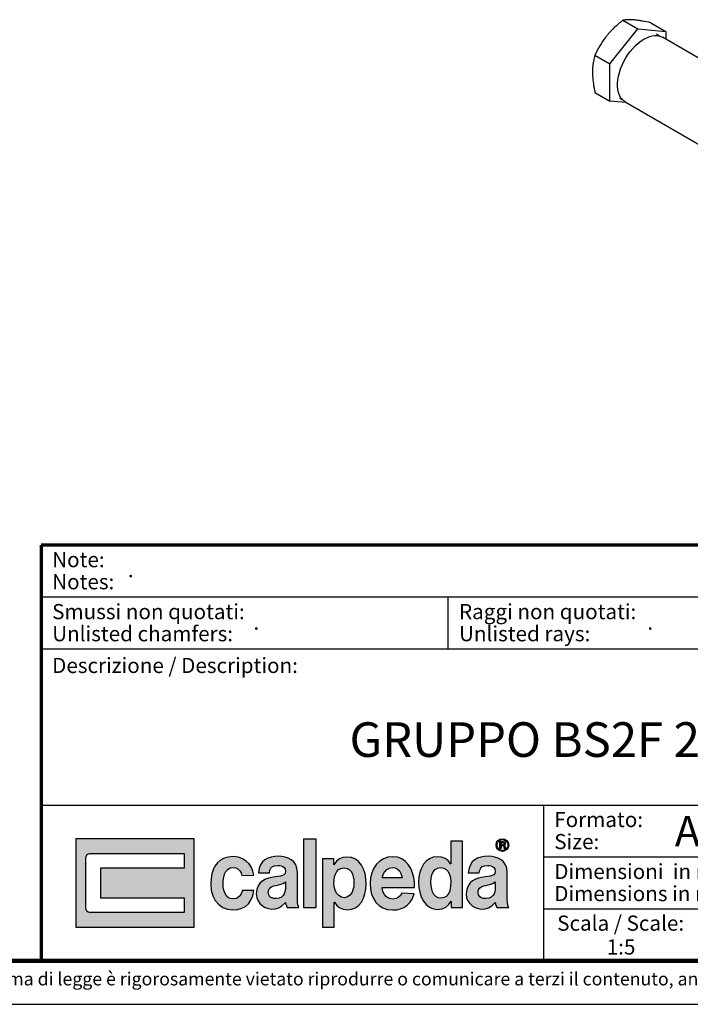
# Model space of a CAD drawing. Units: millimetres. Extents: x 0 to 597, y 0 to 420.
# Drawn here: x 386 to 464, y 0 to 114 of the extents above; entities that cross this region are included whole.
import ezdxf

# ---------------------------------------------------------------- set-up
doc = ezdxf.new("R2010")
doc.units = ezdxf.units.MM
doc.layers.add('FORMAT', color=7, linetype='Continuous')
doc.styles.add('SLDTEXTSTYLE0', font='TXT', dxfattribs={"width": 0.605})
doc.styles.add('SLDTEXTSTYLE7', font='TXT', dxfattribs={"width": 0.670574})

# ---------------------------------------------------------------- blocks, each defined once
blk = doc.blocks.new('Logo Calpeda')
at = {"layer": 'FORMAT'}
h = blk.add_hatch(color=256, dxfattribs=at)
h.paths.add_polyline_path([(4, 14.11), (4, 3.89), (17.64, 3.89), (17.64, 14.11)], flags=0)
h.paths.add_polyline_path([(6.84, 10.7), (6.84, 7.3), (16.5, 7.3), (16.5, 5.59), (5.56, 5.59), (5.4, 5.64), (5.26, 5.76), (5.17, 5.94), (5.14, 6.16), (5.14, 11.84), (5.17, 12.06), (5.26, 12.24), (5.4, 12.36), (5.56, 12.41), (16.5, 12.41), (16.5, 10.7)], flags=0)
for points in [[(31.74, 14.11), (30.3, 14.11), (30.3, 6.16), (31.74, 6.16)], [(24.21, 7.01), (24.42, 7.51), (24.56, 8.17), (23.23, 8.17), (23.1, 7.75), (22.86, 7.43), (22.54, 7.23), (22.15, 7.17), (21.82, 7.23), (21.55, 7.37), (21.34, 7.59), (21.19, 7.87), (21.08, 8.18), (21.02, 8.52), (20.99, 8.92), (21.01, 9.29), (21.07, 9.66), (21.17, 10.01), (21.32, 10.32), (21.53, 10.57), (21.8, 10.74), (22.16, 10.8), (22.47, 10.75), (22.73, 10.62), (22.94, 10.42), (23.08, 10.18), (23.18, 9.86), (24.53, 9.92), (24.45, 10.37), (24.27, 10.8), (24, 11.2), (23.65, 11.54), (23.23, 11.81), (22.76, 11.98), (22.17, 12.05), (21.6, 12), (21.11, 11.86), (20.69, 11.63), (20.34, 11.33), (20.06, 10.96), (19.84, 10.53), (19.69, 10.05), (19.6, 9.52), (19.57, 8.87), (19.63, 8.16), (19.81, 7.52), (20.1, 6.98), (20.49, 6.53), (20.97, 6.19), (21.52, 5.98), (22.14, 5.91), (22.68, 5.95), (23.15, 6.08), (23.57, 6.3), (23.93, 6.61)]]:
    blk.add_hatch(color=256, dxfattribs=at).paths.add_polyline_path(points, flags=0)
h = blk.add_hatch(color=256, dxfattribs=at)
h.paths.add_polyline_path([(47.29, 11.23), (47.28, 11.23), (47, 11.6), (46.64, 11.85), (46.23, 11.99), (45.79, 12.04), (45.28, 11.98), (44.83, 11.8), (44.45, 11.53), (44.14, 11.16), (43.9, 10.73), (43.72, 10.24), (43.61, 9.7), (43.57, 9.1), (43.61, 8.5), (43.71, 7.93), (43.89, 7.4), (44.13, 6.92), (44.44, 6.52), (44.83, 6.22), (45.29, 6.02), (45.82, 5.95), (46.28, 6.01), (46.69, 6.18), (47.04, 6.47), (47.34, 6.9), (47.36, 6.9), (47.36, 6.16), (48.67, 6.16), (48.67, 13.83), (47.29, 13.83)], flags=0)
h.paths.add_polyline_path([(47.15, 10), (47.25, 9.62), (47.29, 9.12), (47.28, 8.72), (47.23, 8.34), (47.14, 8), (47, 7.7), (46.8, 7.47), (46.53, 7.32), (46.16, 7.25), (45.83, 7.31), (45.57, 7.46), (45.35, 7.68), (45.2, 7.98), (45.09, 8.31), (45.02, 8.68), (45, 9.11), (45.03, 9.56), (45.12, 9.96), (45.27, 10.3), (45.49, 10.56), (45.78, 10.73), (46.16, 10.79), (46.49, 10.73), (46.77, 10.57), (46.99, 10.32)], flags=0)
h = blk.add_hatch(color=256, dxfattribs=at)
edge = h.paths.add_edge_path(flags=0)
edge.add_arc((53.26, 13.38), 0.735, 0, 360)
edge = h.paths.add_edge_path(flags=0)
edge.add_arc((53.26, 13.38), 0.633, 0, 360)
h = blk.add_hatch(color=256, dxfattribs=at)
edge = h.paths.add_edge_path(flags=0)
edge.add_spline(control_points=[(53.22, 13.29), (53.29, 13.29), (53.39, 13.3), (53.47, 13.15), (53.45, 13.04), (53.46, 12.99), (53.46, 12.98)], knot_values=[0, 0, 0, 0, 0.343257, 0.665648, 0.908396, 1, 1, 1, 1], weights=[1, 1, 1, 1, 1, 1, 1], degree=3, periodic=0)
edge.add_line((53.46, 12.98), (53.6, 12.98))
edge.add_spline(control_points=[(53.6, 12.98), (53.58, 13.03), (53.61, 13.19), (53.52, 13.34), (53.4, 13.35)], knot_values=[0, 0, 0, 0, 0.356274, 1, 1, 1, 1], weights=[1, 1, 1, 1, 1], degree=3, periodic=0)
edge.add_spline(control_points=[(53.4, 13.35), (53.47, 13.35), (53.58, 13.41), (53.6, 13.56), (53.58, 13.68), (53.48, 13.76), (53.37, 13.78), (53.29, 13.78), (53.25, 13.78)], knot_values=[0, 0, 0, 0, 0.26111, 0.379659, 0.541524, 0.691593, 0.806087, 0.967459, 0.967459, 0.967459, 0.967459], weights=[1, 1, 1, 1, 1, 1, 1, 1, 1], degree=3, periodic=0)
edge.add_line((53.25, 13.78), (52.97, 13.78))
edge.add_line((52.97, 13.78), (52.97, 12.98))
edge.add_line((52.97, 12.98), (53.11, 12.98))
edge.add_line((53.11, 12.98), (53.11, 13.29))
edge.add_line((53.11, 13.29), (53.22, 13.29))
edge = h.paths.add_edge_path(flags=0)
edge.add_line((53.11, 13.68), (53.23, 13.68))
edge.add_spline(control_points=[(53.23, 13.68), (53.3, 13.68), (53.4, 13.69), (53.48, 13.53), (53.4, 13.39), (53.29, 13.39), (53.24, 13.39)], knot_values=[0, 0, 0, 0, 0.295699, 0.511642, 0.734811, 1, 1, 1, 1], weights=[1, 1, 1, 1, 1, 1, 1], degree=3, periodic=0)
edge.add_line((53.24, 13.39), (53.11, 13.39))
edge.add_line((53.11, 13.39), (53.11, 13.68))
h = blk.add_hatch(dxfattribs=at)
h.set_pattern_fill('STEEL', color=256, style=0)
h.set_pattern_definition([(45, (0, 0), (-2.24506, 2.24506), []), (45, (0, 1.5875), (-2.24506, 2.24506), [])])
edge = h.paths.add_edge_path(flags=0)
edge.add_spline(control_points=[(53.46, 12.98), (53.46, 12.99), (53.45, 13.04), (53.47, 13.15), (53.39, 13.3), (53.29, 13.29), (53.22, 13.29)], knot_values=[0, 0, 0, 0, 0.091604, 0.334352, 0.656743, 1, 1, 1, 1], weights=[1, 1, 1, 1, 1, 1, 1], degree=3, periodic=0)
edge.add_line((53.22, 13.29), (53.11, 13.29))
edge.add_line((53.11, 13.29), (53.11, 12.98))
edge.add_line((53.11, 12.98), (52.97, 12.98))
edge.add_line((52.97, 12.98), (52.97, 13.78))
edge.add_line((52.97, 13.78), (53.25, 13.78))
edge.add_spline(control_points=[(53.25, 13.78), (53.29, 13.78), (53.37, 13.78), (53.48, 13.76), (53.58, 13.68), (53.6, 13.56), (53.58, 13.41), (53.47, 13.35), (53.4, 13.35)], knot_values=[0, 0, 0, 0, 0.161372, 0.275866, 0.425935, 0.5878, 0.706349, 0.967459, 0.967459, 0.967459, 0.967459], weights=[1, 1, 1, 1, 1, 1, 1, 1, 1], degree=3, periodic=0)
edge.add_spline(control_points=[(53.4, 13.35), (53.52, 13.34), (53.61, 13.19), (53.58, 13.03), (53.6, 12.98)], knot_values=[0, 0, 0, 0, 0.643726, 1, 1, 1, 1], weights=[1, 1, 1, 1, 1], degree=3, periodic=0)
edge.add_line((53.6, 12.98), (53.46, 12.98))
edge = h.paths.add_edge_path(flags=0)
edge.add_spline(control_points=[(53.24, 13.39), (53.29, 13.39), (53.4, 13.39), (53.48, 13.53), (53.4, 13.69), (53.3, 13.68), (53.23, 13.68)], knot_values=[0, 0, 0, 0, 0.265189, 0.488358, 0.704301, 1, 1, 1, 1], weights=[1, 1, 1, 1, 1, 1, 1], degree=3, periodic=0)
edge.add_line((53.23, 13.68), (53.11, 13.68))
edge.add_line((53.11, 13.68), (53.11, 13.39))
edge.add_line((53.11, 13.39), (53.24, 13.39))
h = blk.add_hatch(color=256, dxfattribs=at)
h.paths.add_polyline_path([(28.24, 6.55), (28.32, 6.35), (28.38, 6.16), (29.76, 6.16), (29.69, 6.31), (29.64, 6.5), (29.6, 6.74), (29.58, 7.05), (29.59, 7.44), (29.59, 10.23), (29.53, 10.71), (29.38, 11.1), (29.15, 11.43), (28.86, 11.68), (28.52, 11.87), (28.16, 12), (27.8, 12.07), (27.41, 12.09), (26.96, 12.07), (26.54, 11.99), (26.16, 11.87), (25.83, 11.69), (25.54, 11.44), (25.32, 11.12), (25.17, 10.72), (25.08, 10.16), (26.35, 10.16), (26.4, 10.48), (26.52, 10.72), (26.7, 10.89), (26.94, 10.99), (27.32, 11.02), (27.51, 11.01), (27.7, 10.97), (27.89, 10.9), (28.04, 10.79), (28.16, 10.63), (28.2, 10.35), (28.15, 10.12), (28.03, 9.96), (27.85, 9.86), (27.61, 9.79), (27.33, 9.75), (27.02, 9.71), (26.62, 9.65), (26.26, 9.58), (25.9, 9.45), (25.57, 9.26), (25.28, 9.01), (25.05, 8.68), (24.9, 8.27), (24.83, 7.74), (24.88, 7.31), (25.03, 6.94), (25.26, 6.62), (25.54, 6.37), (25.87, 6.19), (26.22, 6.06), (26.62, 6), (27.03, 6.03), (27.43, 6.14), (27.79, 6.35), (28.2, 6.74)], flags=0)
h.paths.add_polyline_path([(27.93, 8.95), (28.2, 9.12), (28.2, 8.53), (28.2, 8.38), (28.18, 8.18), (28.14, 7.97), (28.06, 7.75), (27.93, 7.55), (27.75, 7.38), (27.49, 7.25), (27.1, 7.2), (26.84, 7.22), (26.61, 7.29), (26.41, 7.42), (26.27, 7.62), (26.22, 7.94), (26.27, 8.23), (26.4, 8.44), (26.6, 8.57), (26.83, 8.66), (27.09, 8.73), (27.39, 8.79), (27.67, 8.86)], flags=0)
h = blk.add_hatch(color=256, dxfattribs=at)
h.paths.add_polyline_path([(33.78, 11.84), (32.48, 11.84), (32.48, 3.89), (33.84, 3.89), (33.84, 6.78), (33.86, 6.78), (34.14, 6.41), (34.48, 6.14), (34.87, 5.97), (35.35, 5.91), (35.85, 5.97), (36.29, 6.15), (36.67, 6.44), (36.97, 6.81), (37.21, 7.25), (37.38, 7.75), (37.49, 8.3), (37.52, 8.89), (37.49, 9.49), (37.39, 10.07), (37.22, 10.59), (36.98, 11.06), (36.67, 11.44), (36.28, 11.74), (35.82, 11.93), (35.27, 12), (34.83, 11.95), (34.44, 11.79), (34.09, 11.52), (33.8, 11.1), (33.78, 11.1)], flags=0)
h.paths.add_polyline_path([(35.65, 7.59), (35.38, 7.39), (35.04, 7.31), (34.67, 7.37), (34.36, 7.56), (34.11, 7.83), (33.94, 8.17), (33.83, 8.55), (33.8, 8.93), (33.82, 9.33), (33.88, 9.7), (33.98, 10.03), (34.13, 10.32), (34.33, 10.55), (34.6, 10.69), (34.97, 10.75), (35.31, 10.69), (35.57, 10.55), (35.78, 10.33), (35.93, 10.05), (36.03, 9.73), (36.09, 9.37), (36.11, 8.93), (36.09, 8.58), (36, 8.21), (35.86, 7.87)], flags=0)
h = blk.add_hatch(color=256, dxfattribs=at)
h.paths.add_polyline_path([(42.82, 7.15), (43.05, 7.75), (41.65, 7.82), (41.5, 7.58), (41.27, 7.36), (40.98, 7.21), (40.63, 7.14), (40.22, 7.22), (39.89, 7.39), (39.63, 7.67), (39.46, 8.03), (39.37, 8.5), (43.11, 8.5), (43.11, 9.08), (43.03, 9.65), (42.89, 10.19), (42.67, 10.69), (42.39, 11.13), (42.05, 11.5), (41.64, 11.78), (41.16, 11.97), (40.58, 12.04), (40.03, 11.98), (39.53, 11.8), (39.09, 11.53), (38.71, 11.16), (38.4, 10.71), (38.17, 10.19), (38.03, 9.62), (37.97, 8.93), (38.01, 8.3), (38.14, 7.72), (38.36, 7.21), (38.65, 6.77), (39.01, 6.41), (39.44, 6.14), (39.94, 5.96), (40.58, 5.89), (41.05, 5.92), (41.48, 6.02), (41.88, 6.18), (42.24, 6.42), (42.55, 6.74)], flags=0)
h.paths.add_polyline_path([(41.54, 10.09), (41.67, 9.61), (39.38, 9.61), (39.43, 9.84), (39.53, 10.09), (39.7, 10.35), (39.92, 10.57), (40.2, 10.73), (40.55, 10.79), (40.87, 10.74), (41.15, 10.61), (41.37, 10.4)], flags=0)
h = blk.add_hatch(color=256, dxfattribs=at)
h.paths.add_polyline_path([(52.48, 6.55), (52.55, 6.35), (52.62, 6.16), (54, 6.16), (53.93, 6.31), (53.88, 6.5), (53.84, 6.74), (53.82, 7.05), (53.83, 7.44), (53.83, 10.23), (53.77, 10.71), (53.62, 11.1), (53.39, 11.43), (53.1, 11.68), (52.76, 11.87), (52.4, 12), (52.03, 12.07), (51.65, 12.09), (51.2, 12.07), (50.78, 11.99), (50.4, 11.87), (50.07, 11.69), (49.78, 11.44), (49.56, 11.12), (49.41, 10.72), (49.32, 10.16), (50.58, 10.16), (50.64, 10.48), (50.76, 10.72), (50.94, 10.89), (51.18, 10.99), (51.56, 11.02), (51.74, 11.01), (51.94, 10.97), (52.12, 10.9), (52.28, 10.79), (52.4, 10.63), (52.44, 10.35), (52.39, 10.12), (52.27, 9.96), (52.09, 9.86), (51.85, 9.79), (51.57, 9.75), (51.26, 9.71), (50.86, 9.65), (50.5, 9.58), (50.14, 9.45), (49.81, 9.26), (49.52, 9.01), (49.29, 8.68), (49.14, 8.27), (49.07, 7.74), (49.12, 7.31), (49.27, 6.94), (49.5, 6.62), (49.78, 6.37), (50.11, 6.19), (50.46, 6.06), (50.86, 6), (51.27, 6.03), (51.66, 6.14), (52.03, 6.35), (52.44, 6.74)], flags=0)
h.paths.add_polyline_path([(52.17, 8.95), (52.44, 9.12), (52.44, 8.53), (52.44, 8.38), (52.42, 8.18), (52.38, 7.97), (52.3, 7.75), (52.17, 7.55), (51.98, 7.38), (51.73, 7.25), (51.34, 7.2), (51.08, 7.22), (50.84, 7.29), (50.65, 7.42), (50.51, 7.62), (50.46, 7.94), (50.51, 8.23), (50.64, 8.44), (50.84, 8.57), (51.07, 8.66), (51.33, 8.73), (51.62, 8.79), (51.91, 8.86)], flags=0)
at = {"layer": 'FORMAT', "color": 7, "linetype": 'Continuous', "lineweight": 25}
for p, q in [((4, 14.11), (4, 3.89)), ((17.64, 14.11), (4, 14.11)), ((17.64, 3.89), (17.64, 14.11)), ((30.3, 14.11), (31.74, 14.11)), ((30.3, 14.11), (30.3, 6.16)), ((31.74, 6.16), (31.74, 14.11)), ((48.67, 13.83), (47.29, 13.83)), ((47.29, 13.83), (47.29, 11.23)), ((48.67, 6.16), (48.67, 13.83)), ((52.97, 12.98), (52.97, 13.78)), ((52.97, 13.78), (53.25, 13.78)), ((53.11, 13.68), (53.11, 13.39)), ((53.23, 13.68), (53.11, 13.68)), ((53.11, 12.98), (52.97, 12.98)), ((53.11, 13.39), (53.24, 13.39)), ((53.11, 13.29), (53.11, 12.98)), ((53.22, 13.29), (53.11, 13.29)), ((53.6, 12.98), (53.46, 12.98)), ((5.14, 11.84), (5.17, 12.06)), ((5.14, 6.16), (5.14, 11.84)), ((5.17, 12.06), (5.26, 12.24)), ((5.26, 12.24), (5.4, 12.36)), ((5.4, 12.36), (5.56, 12.41)), ((5.56, 12.41), (16.5, 12.41)), ((16.5, 12.41), (16.5, 10.7)), ((20.69, 11.63), (20.34, 11.33)), ((21.11, 11.86), (20.69, 11.63)), ((21.6, 12), (21.11, 11.86)), ((22.17, 12.05), (21.6, 12)), ((22.76, 11.98), (22.17, 12.05)), ((23.23, 11.81), (22.76, 11.98)), ((23.65, 11.54), (23.23, 11.81)), ((24, 11.2), (23.65, 11.54)), ((25.54, 11.44), (25.32, 11.12)), ((25.83, 11.69), (25.54, 11.44)), ((26.16, 11.87), (25.83, 11.69)), ((26.54, 11.99), (26.16, 11.87)), ((26.96, 12.07), (26.54, 11.99)), ((27.41, 12.09), (26.96, 12.07)), ((27.8, 12.07), (27.41, 12.09)), ((28.16, 12), (27.8, 12.07)), ((28.52, 11.87), (28.16, 12)), ((28.86, 11.68), (28.52, 11.87)), ((29.15, 11.43), (28.86, 11.68)), ((29.38, 11.1), (29.15, 11.43)), ((32.48, 11.84), (33.78, 11.84)), ((32.48, 11.84), (32.48, 3.89)), ((33.78, 11.1), (33.78, 11.84)), ((34.09, 11.52), (33.8, 11.1)), ((34.44, 11.79), (34.09, 11.52)), ((34.83, 11.95), (34.44, 11.79)), ((35.27, 12), (34.83, 11.95)), ((35.82, 11.93), (35.27, 12)), ((36.28, 11.74), (35.82, 11.93)), ((36.67, 11.44), (36.28, 11.74)), ((36.98, 11.06), (36.67, 11.44)), ((39.09, 11.53), (38.71, 11.16)), ((39.53, 11.8), (39.09, 11.53)), ((40.03, 11.98), (39.53, 11.8)), ((40.58, 12.04), (40.03, 11.98)), ((41.16, 11.97), (40.58, 12.04)), ((41.64, 11.78), (41.16, 11.97)), ((42.05, 11.5), (41.64, 11.78)), ((42.39, 11.13), (42.05, 11.5)), ((44.45, 11.53), (44.14, 11.16)), ((44.83, 11.8), (44.45, 11.53)), ((45.28, 11.98), (44.83, 11.8)), ((45.79, 12.04), (45.28, 11.98)), ((46.23, 11.99), (45.79, 12.04)), ((46.64, 11.85), (46.23, 11.99)), ((47, 11.6), (46.64, 11.85)), ((47.28, 11.23), (47, 11.6)), ((49.78, 11.44), (49.56, 11.12)), ((50.07, 11.69), (49.78, 11.44)), ((50.4, 11.87), (50.07, 11.69)), ((50.78, 11.99), (50.4, 11.87)), ((51.2, 12.07), (50.78, 11.99)), ((51.65, 12.09), (51.2, 12.07)), ((52.03, 12.07), (51.65, 12.09)), ((52.4, 12), (52.03, 12.07)), ((52.76, 11.87), (52.4, 12)), ((53.1, 11.68), (52.76, 11.87)), ((53.39, 11.43), (53.1, 11.68)), ((53.62, 11.1), (53.39, 11.43)), ((16.5, 10.7), (6.84, 10.7)), ((6.84, 10.7), (6.84, 7.3)), ((19.84, 10.53), (19.69, 10.05)), ((20.06, 10.96), (19.84, 10.53)), ((20.34, 11.33), (20.06, 10.96)), ((21.17, 10.01), (21.32, 10.32)), ((21.32, 10.32), (21.53, 10.57)), ((21.53, 10.57), (21.8, 10.74)), ((21.8, 10.74), (22.16, 10.8)), ((22.16, 10.8), (22.47, 10.75)), ((22.47, 10.75), (22.73, 10.62)), ((22.73, 10.62), (22.94, 10.42)), ((22.94, 10.42), (23.08, 10.18)), ((24.27, 10.8), (24, 11.2)), ((24.45, 10.37), (24.27, 10.8)), ((24.53, 9.92), (24.45, 10.37)), ((25.17, 10.72), (25.08, 10.16)), ((25.32, 11.12), (25.17, 10.72)), ((26.35, 10.16), (26.4, 10.48)), ((26.4, 10.48), (26.52, 10.72)), ((26.52, 10.72), (26.7, 10.89)), ((26.7, 10.89), (26.94, 10.99)), ((26.94, 10.99), (27.32, 11.02)), ((27.32, 11.02), (27.51, 11.01)), ((27.51, 11.01), (27.7, 10.97)), ((27.7, 10.97), (27.89, 10.9)), ((27.89, 10.9), (28.04, 10.79)), ((28.04, 10.79), (28.16, 10.63)), ((28.2, 10.35), (28.15, 10.12)), ((28.16, 10.63), (28.2, 10.35)), ((29.53, 10.71), (29.38, 11.1)), ((29.59, 10.23), (29.53, 10.71)), ((29.59, 7.44), (29.59, 10.23)), ((33.78, 11.1), (33.8, 11.1)), ((33.98, 10.03), (34.13, 10.32)), ((34.13, 10.32), (34.33, 10.55)), ((34.33, 10.55), (34.6, 10.69)), ((34.6, 10.69), (34.97, 10.75)), ((34.97, 10.75), (35.31, 10.69)), ((35.31, 10.69), (35.57, 10.55)), ((35.57, 10.55), (35.78, 10.33)), ((35.78, 10.33), (35.93, 10.05)), ((37.22, 10.59), (36.98, 11.06)), ((37.39, 10.07), (37.22, 10.59)), ((38.4, 10.71), (38.17, 10.19)), ((38.71, 11.16), (38.4, 10.71)), ((39.53, 10.09), (39.7, 10.35)), ((39.7, 10.35), (39.92, 10.57)), ((39.92, 10.57), (40.2, 10.73)), ((40.2, 10.73), (40.55, 10.79)), ((40.55, 10.79), (40.87, 10.74)), ((40.87, 10.74), (41.15, 10.61)), ((41.15, 10.61), (41.37, 10.4)), ((41.37, 10.4), (41.54, 10.09)), ((42.67, 10.69), (42.39, 11.13)), ((42.89, 10.19), (42.67, 10.69)), ((43.72, 10.24), (43.61, 9.7)), ((43.9, 10.73), (43.72, 10.24)), ((44.14, 11.16), (43.9, 10.73)), ((45.12, 9.96), (45.27, 10.3)), ((45.27, 10.3), (45.49, 10.56)), ((45.49, 10.56), (45.78, 10.73)), ((45.78, 10.73), (46.16, 10.79)), ((46.16, 10.79), (46.49, 10.73)), ((46.49, 10.73), (46.77, 10.57)), ((46.77, 10.57), (46.99, 10.32)), ((46.99, 10.32), (47.15, 10)), ((49.41, 10.72), (49.32, 10.16)), ((49.56, 11.12), (49.41, 10.72)), ((50.58, 10.16), (50.64, 10.48)), ((50.64, 10.48), (50.76, 10.72)), ((50.76, 10.72), (50.94, 10.89)), ((50.94, 10.89), (51.18, 10.99)), ((51.18, 10.99), (51.56, 11.02)), ((51.56, 11.02), (51.74, 11.01)), ((51.74, 11.01), (51.94, 10.97)), ((51.94, 10.97), (52.12, 10.9)), ((52.12, 10.9), (52.28, 10.79)), ((52.28, 10.79), (52.4, 10.63)), ((52.44, 10.35), (52.39, 10.12)), ((52.4, 10.63), (52.44, 10.35)), ((53.77, 10.71), (53.62, 11.1)), ((53.83, 10.23), (53.77, 10.71)), ((53.83, 7.44), (53.83, 10.23)), ((19.6, 9.52), (19.57, 8.87)), ((19.69, 10.05), (19.6, 9.52)), ((20.99, 8.92), (21.01, 9.29)), ((21.01, 9.29), (21.07, 9.66)), ((21.07, 9.66), (21.17, 10.01)), ((23.08, 10.18), (23.18, 9.86)), ((23.18, 9.86), (24.53, 9.92)), ((25.08, 10.16), (26.35, 10.16)), ((25.57, 9.26), (25.28, 9.01)), ((25.9, 9.45), (25.57, 9.26)), ((26.26, 9.58), (25.9, 9.45)), ((26.62, 9.65), (26.26, 9.58)), ((27.02, 9.71), (26.62, 9.65)), ((27.33, 9.75), (27.02, 9.71)), ((27.61, 9.79), (27.33, 9.75)), ((27.85, 9.86), (27.61, 9.79)), ((28.03, 9.96), (27.85, 9.86)), ((27.93, 8.95), (28.2, 9.12)), ((28.15, 10.12), (28.03, 9.96)), ((28.2, 9.12), (28.2, 8.53)), ((33.8, 8.93), (33.82, 9.33)), ((33.82, 9.33), (33.88, 9.7)), ((33.88, 9.7), (33.98, 10.03)), ((35.93, 10.05), (36.03, 9.73)), ((36.03, 9.73), (36.09, 9.37)), ((36.09, 9.37), (36.11, 8.93)), ((37.49, 9.49), (37.39, 10.07)), ((37.52, 8.89), (37.49, 9.49)), ((38.03, 9.62), (37.97, 8.93)), ((38.17, 10.19), (38.03, 9.62)), ((39.38, 9.61), (39.43, 9.84)), ((41.67, 9.61), (39.38, 9.61)), ((39.43, 9.84), (39.53, 10.09)), ((41.54, 10.09), (41.67, 9.61)), ((43.03, 9.65), (42.89, 10.19)), ((43.11, 9.08), (43.03, 9.65)), ((43.61, 9.7), (43.57, 9.1)), ((43.57, 9.1), (43.61, 8.5)), ((45, 9.11), (45.03, 9.56)), ((45.02, 8.68), (45, 9.11)), ((45.03, 9.56), (45.12, 9.96)), ((47.15, 10), (47.25, 9.62)), ((47.25, 9.62), (47.29, 9.12)), ((47.29, 9.12), (47.28, 8.72)), ((49.32, 10.16), (50.58, 10.16)), ((49.81, 9.26), (49.52, 9.01)), ((50.14, 9.45), (49.81, 9.26)), ((50.5, 9.58), (50.14, 9.45)), ((50.86, 9.65), (50.5, 9.58)), ((51.26, 9.71), (50.86, 9.65)), ((51.57, 9.75), (51.26, 9.71)), ((51.85, 9.79), (51.57, 9.75)), ((52.09, 9.86), (51.85, 9.79)), ((52.27, 9.96), (52.09, 9.86)), ((52.17, 8.95), (52.44, 9.12)), ((52.39, 10.12), (52.27, 9.96)), ((52.44, 9.12), (52.44, 8.53)), ((19.57, 8.87), (19.63, 8.16)), ((19.63, 8.16), (19.81, 7.52)), ((21.02, 8.52), (20.99, 8.92)), ((21.08, 8.18), (21.02, 8.52)), ((21.19, 7.87), (21.08, 8.18)), ((23.23, 8.17), (23.1, 7.75)), ((23.23, 8.17), (24.56, 8.17)), ((24.42, 7.51), (24.56, 8.17)), ((24.9, 8.27), (24.83, 7.74)), ((25.05, 8.68), (24.9, 8.27)), ((25.28, 9.01), (25.05, 8.68)), ((26.22, 7.94), (26.27, 8.23)), ((26.27, 8.23), (26.4, 8.44)), ((26.4, 8.44), (26.6, 8.57)), ((26.6, 8.57), (26.83, 8.66)), ((26.83, 8.66), (27.09, 8.73)), ((27.09, 8.73), (27.39, 8.79)), ((27.39, 8.79), (27.67, 8.86)), ((27.67, 8.86), (27.93, 8.95)), ((28.14, 7.97), (28.06, 7.75)), ((28.18, 8.18), (28.14, 7.97)), ((28.2, 8.38), (28.18, 8.18)), ((28.2, 8.53), (28.2, 8.38)), ((33.83, 8.55), (33.8, 8.93)), ((33.94, 8.17), (33.83, 8.55)), ((34.11, 7.83), (33.94, 8.17)), ((36, 8.21), (35.86, 7.87)), ((36.09, 8.58), (36, 8.21)), ((36.11, 8.93), (36.09, 8.58)), ((37.38, 7.75), (37.49, 8.3)), ((37.49, 8.3), (37.52, 8.89)), ((37.97, 8.93), (38.01, 8.3)), ((38.01, 8.3), (38.14, 7.72)), ((39.46, 8.03), (39.37, 8.5)), ((39.37, 8.5), (43.11, 8.5)), ((39.63, 7.67), (39.46, 8.03)), ((43.11, 8.5), (43.11, 9.08)), ((43.61, 8.5), (43.71, 7.93)), ((45.09, 8.31), (45.02, 8.68)), ((45.2, 7.98), (45.09, 8.31)), ((45.35, 7.68), (45.2, 7.98)), ((47.14, 8), (47, 7.7)), ((47.23, 8.34), (47.14, 8)), ((47.28, 8.72), (47.23, 8.34)), ((49.14, 8.27), (49.07, 7.74)), ((49.29, 8.68), (49.14, 8.27)), ((49.52, 9.01), (49.29, 8.68)), ((50.46, 7.94), (50.51, 8.23)), ((50.51, 8.23), (50.64, 8.44)), ((50.64, 8.44), (50.84, 8.57)), ((50.84, 8.57), (51.07, 8.66)), ((51.07, 8.66), (51.33, 8.73)), ((51.33, 8.73), (51.62, 8.79)), ((51.62, 8.79), (51.91, 8.86)), ((51.91, 8.86), (52.17, 8.95)), ((52.38, 7.97), (52.3, 7.75)), ((52.42, 8.18), (52.38, 7.97)), ((52.44, 8.38), (52.42, 8.18)), ((52.44, 8.53), (52.44, 8.38)), ((6.84, 7.3), (16.5, 7.3)), ((16.5, 7.3), (16.5, 5.59)), ((19.81, 7.52), (20.1, 6.98)), ((20.1, 6.98), (20.49, 6.53)), ((21.34, 7.59), (21.19, 7.87)), ((21.55, 7.37), (21.34, 7.59)), ((21.82, 7.23), (21.55, 7.37)), ((22.15, 7.17), (21.82, 7.23)), ((22.54, 7.23), (22.15, 7.17)), ((22.86, 7.43), (22.54, 7.23)), ((23.1, 7.75), (22.86, 7.43)), ((23.93, 6.61), (24.21, 7.01)), ((24.21, 7.01), (24.42, 7.51)), ((24.83, 7.74), (24.88, 7.31)), ((24.88, 7.31), (25.03, 6.94)), ((25.03, 6.94), (25.26, 6.62)), ((26.27, 7.62), (26.22, 7.94)), ((26.41, 7.42), (26.27, 7.62)), ((26.61, 7.29), (26.41, 7.42)), ((26.84, 7.22), (26.61, 7.29)), ((27.1, 7.2), (26.84, 7.22)), ((27.49, 7.25), (27.1, 7.2)), ((27.75, 7.38), (27.49, 7.25)), ((27.93, 7.55), (27.75, 7.38)), ((28.06, 7.75), (27.93, 7.55)), ((29.58, 7.05), (29.59, 7.44)), ((29.6, 6.74), (29.58, 7.05)), ((34.36, 7.56), (34.11, 7.83)), ((34.67, 7.37), (34.36, 7.56)), ((35.04, 7.31), (34.67, 7.37)), ((35.38, 7.39), (35.04, 7.31)), ((35.65, 7.59), (35.38, 7.39)), ((35.86, 7.87), (35.65, 7.59)), ((36.97, 6.81), (37.21, 7.25)), ((37.21, 7.25), (37.38, 7.75)), ((38.14, 7.72), (38.36, 7.21)), ((38.36, 7.21), (38.65, 6.77)), ((39.89, 7.39), (39.63, 7.67)), ((40.22, 7.22), (39.89, 7.39)), ((40.63, 7.14), (40.22, 7.22)), ((40.98, 7.21), (40.63, 7.14)), ((41.27, 7.36), (40.98, 7.21)), ((41.5, 7.58), (41.27, 7.36)), ((41.65, 7.82), (41.5, 7.58)), ((43.05, 7.75), (41.65, 7.82)), ((42.55, 6.74), (42.82, 7.15)), ((42.82, 7.15), (43.05, 7.75)), ((43.71, 7.93), (43.89, 7.4)), ((43.89, 7.4), (44.13, 6.92)), ((44.13, 6.92), (44.44, 6.52)), ((45.57, 7.46), (45.35, 7.68)), ((45.83, 7.31), (45.57, 7.46)), ((46.16, 7.25), (45.83, 7.31)), ((46.53, 7.32), (46.16, 7.25)), ((46.8, 7.47), (46.53, 7.32)), ((47, 7.7), (46.8, 7.47)), ((47.04, 6.47), (47.34, 6.9)), ((47.34, 6.9), (47.36, 6.9)), ((47.36, 6.9), (47.36, 6.16)), ((49.07, 7.74), (49.12, 7.31)), ((49.12, 7.31), (49.27, 6.94)), ((49.27, 6.94), (49.5, 6.62)), ((50.51, 7.62), (50.46, 7.94)), ((50.65, 7.42), (50.51, 7.62)), ((50.84, 7.29), (50.65, 7.42)), ((51.08, 7.22), (50.84, 7.29)), ((51.34, 7.2), (51.08, 7.22)), ((51.73, 7.25), (51.34, 7.2)), ((51.98, 7.38), (51.73, 7.25)), ((52.17, 7.55), (51.98, 7.38)), ((52.3, 7.75), (52.17, 7.55)), ((53.82, 7.05), (53.83, 7.44)), ((53.84, 6.74), (53.82, 7.05)), ((5.17, 5.94), (5.14, 6.16)), ((5.26, 5.76), (5.17, 5.94)), ((5.4, 5.64), (5.26, 5.76)), ((20.49, 6.53), (20.97, 6.19)), ((20.97, 6.19), (21.52, 5.98)), ((21.52, 5.98), (22.14, 5.91)), ((22.14, 5.91), (22.68, 5.95)), ((22.68, 5.95), (23.15, 6.08)), ((23.15, 6.08), (23.57, 6.3)), ((23.57, 6.3), (23.93, 6.61)), ((25.26, 6.62), (25.54, 6.37)), ((25.54, 6.37), (25.87, 6.19)), ((25.87, 6.19), (26.22, 6.06)), ((26.22, 6.06), (26.62, 6)), ((26.62, 6), (27.03, 6.03)), ((27.03, 6.03), (27.43, 6.14)), ((27.43, 6.14), (27.79, 6.35)), ((27.79, 6.35), (28.2, 6.74)), ((28.2, 6.74), (28.24, 6.55)), ((28.24, 6.55), (28.32, 6.35)), ((28.32, 6.35), (28.38, 6.16)), ((28.38, 6.16), (29.76, 6.16)), ((29.64, 6.5), (29.6, 6.74)), ((29.69, 6.31), (29.64, 6.5)), ((29.76, 6.16), (29.69, 6.31)), ((30.3, 6.16), (31.74, 6.16)), ((33.84, 6.78), (33.86, 6.78)), ((33.84, 3.89), (33.84, 6.78)), ((33.86, 6.78), (34.14, 6.41)), ((34.14, 6.41), (34.48, 6.14)), ((34.48, 6.14), (34.87, 5.97)), ((34.87, 5.97), (35.35, 5.91)), ((35.35, 5.91), (35.85, 5.97)), ((35.85, 5.97), (36.29, 6.15)), ((36.29, 6.15), (36.67, 6.44)), ((36.67, 6.44), (36.97, 6.81)), ((38.65, 6.77), (39.01, 6.41)), ((39.01, 6.41), (39.44, 6.14)), ((39.44, 6.14), (39.94, 5.96)), ((39.94, 5.96), (40.58, 5.89)), ((40.58, 5.89), (41.05, 5.92)), ((41.05, 5.92), (41.48, 6.02)), ((41.48, 6.02), (41.88, 6.18)), ((41.88, 6.18), (42.24, 6.42)), ((42.24, 6.42), (42.55, 6.74)), ((44.44, 6.52), (44.83, 6.22)), ((44.83, 6.22), (45.29, 6.02)), ((45.29, 6.02), (45.82, 5.95)), ((45.82, 5.95), (46.28, 6.01)), ((46.28, 6.01), (46.69, 6.18)), ((46.69, 6.18), (47.04, 6.47)), ((47.36, 6.16), (48.67, 6.16)), ((49.5, 6.62), (49.78, 6.37)), ((49.78, 6.37), (50.11, 6.19)), ((50.11, 6.19), (50.46, 6.06)), ((50.46, 6.06), (50.86, 6)), ((50.86, 6), (51.27, 6.03)), ((51.27, 6.03), (51.66, 6.14)), ((51.66, 6.14), (52.03, 6.35)), ((52.03, 6.35), (52.44, 6.74)), ((52.44, 6.74), (52.48, 6.55)), ((52.48, 6.55), (52.55, 6.35)), ((52.55, 6.35), (52.62, 6.16)), ((52.62, 6.16), (54, 6.16)), ((53.88, 6.5), (53.84, 6.74)), ((53.93, 6.31), (53.88, 6.5)), ((54, 6.16), (53.93, 6.31)), ((5.56, 5.59), (5.4, 5.64)), ((16.5, 5.59), (5.56, 5.59)), ((4, 3.89), (17.64, 3.89)), ((32.48, 3.89), (33.84, 3.89))]:
    blk.add_line(p, q, dxfattribs=at)
at = {"layer": 'FORMAT', "color": 7, "lineweight": 25}
blk.add_line((47.28, 11.23), (47.29, 11.23), dxfattribs=at)
for radius in [0.735, 0.633]:
    blk.add_circle((53.26, 13.38), radius, dxfattribs=at)
for points, knots in [([(53.23, 13.68), (53.3, 13.68), (53.4, 13.69), (53.48, 13.53), (53.4, 13.39), (53.29, 13.39), (53.24, 13.39)], [0, 0, 0, 0, 0.295699, 0.511642, 0.734811, 1, 1, 1, 1]), ([(53.25, 13.78), (53.29, 13.78), (53.37, 13.78), (53.48, 13.76), (53.58, 13.68), (53.6, 13.56), (53.58, 13.41), (53.47, 13.35), (53.4, 13.35)], [0, 0, 0, 0, 0.1613721, 0.2758661, 0.4259353, 0.5877997, 0.7063493, 0.9674591, 0.9674591, 0.9674591, 0.9674591]), ([(53.46, 12.98), (53.46, 12.99), (53.45, 13.04), (53.47, 13.15), (53.39, 13.3), (53.29, 13.29), (53.22, 13.29)], [0, 0, 0, 0, 0.091604, 0.334352, 0.656743, 1, 1, 1, 1]), ([(53.4, 13.35), (53.52, 13.34), (53.61, 13.19), (53.58, 13.03), (53.6, 12.98)], [0, 0, 0, 0, 0.643726, 1, 1, 1, 1])]:
    blk.add_open_spline(points, degree=3, knots=knots, dxfattribs=at)
blk = doc.blocks.new('SW_NOTE_0')
at = {"color": 0, "linetype": 'Continuous', "lineweight": 0, "char_height": 1.75, "attachment_point": 1, "style": 'SLDTEXTSTYLE0'}
for s, insert in [('Note:', (0, 2.26)), ('Notes:', (0, -0.29))]:
    blk.add_mtext(s, dxfattribs=dict(at, insert=insert))
blk = doc.blocks.new('SW_NOTE_0_6')
at = {"color": 0, "linetype": 'Continuous', "lineweight": 0, "char_height": 1.75, "attachment_point": 1, "style": 'SLDTEXTSTYLE0'}
for s, insert in [('Formato:', (0, 2.26)), ('Size:', (0, -0.29))]:
    blk.add_mtext(s, dxfattribs=dict(at, insert=insert))
blk = doc.blocks.new('SW_NOTE_0_9')
at = {"color": 0, "linetype": 'Continuous', "lineweight": 0, "char_height": 1.75, "attachment_point": 1, "style": 'SLDTEXTSTYLE0'}
for s, insert in [('Raggi non quotati:', (0, 2.26)), ('Unlisted rays:', (0, -0.29))]:
    blk.add_mtext(s, dxfattribs=dict(at, insert=insert))
blk = doc.blocks.new('SW_NOTE_0_10')
at = {"color": 0, "linetype": 'Continuous', "lineweight": 0, "char_height": 1.75, "attachment_point": 1, "style": 'SLDTEXTSTYLE0'}
for s, insert in [('Smussi non quotati:', (0, 2.26)), ('Unlisted chamfers:', (0, -0.29))]:
    blk.add_mtext(s, dxfattribs=dict(at, insert=insert))
blk = doc.blocks.new('SW_NOTE_0_14')
at = {"color": 0, "linetype": 'Continuous', "lineweight": 0, "char_height": 1.75, "attachment_point": 1, "style": 'SLDTEXTSTYLE0'}
for s, insert in [('Dimensioni  in mm', (0, 2.26)), ('Dimensions in mm', (0, -0.29))]:
    blk.add_mtext(s, dxfattribs=dict(at, insert=insert))

msp = doc.modelspace()

# ---------------------------------------------------------------- linework, layer by layer
at = {"color": 7, "linetype": 'Continuous', "lineweight": 25}
for p, q in [((454.6835, 108.5917), (457.916, 112.6128)), ((456.1844, 113.6125), (457.916, 112.6128)), ((457.916, 112.6128), (461.1485, 112.3238)), ((459.4169, 113.3234), (461.1485, 112.3238)), ((460.4079, 111.7809), (460.0449, 111.9904)), ((465.9798, 108.6208), (460.7563, 111.6363)), ((461.1485, 112.3238), (461.1485, 111.4099)), ((452.9519, 109.5913), (454.6835, 108.5917)), ((454.6835, 104.2814), (454.6835, 108.5917)), ((452.9519, 105.2811), (454.6835, 104.2814)), ((455.7871, 104.6149), (456.1501, 104.4053)), ((456.5568, 104.1139), (454.6835, 104.2814)), ((456.4495, 104.1759), (512.0079, 72.1027)), ((589, 47), (389, 47)), ((436, 41), (436, 47)), ((589, 41), (389, 41)), ((389, 23), (589.0002, 23)), ((447, 23), (447, 5.0001)), ((589, 17), (447, 17)), ((530, 11), (447, 11)), ((0, 0), (594, 0))]:
    msp.add_line(p, q, dxfattribs=at)
at = {"color": 7, "linetype": 'Continuous', "lineweight": 70}
for p, q in [((389, 53), (389, 5)), ((589, 53), (389, 53))]:
    msp.add_line(p, q, dxfattribs=at)
at = {"color": 7, "linetype": 'Continuous', "lineweight": 140}
msp.add_line((589, 5), (5, 5), dxfattribs=at)
at = {"color": 7, "linetype": 'Continuous', "lineweight": 25, "flags": 128}
for points in [[(456.4495, 104.1759), (456.2817, 104.2892), (456.0821, 104.4772), (455.9121, 104.7053), (455.7736, 104.971), (455.6683, 105.2711), (455.5974, 105.6021), (455.5618, 105.9601), (455.5618, 106.3409), (455.5974, 106.74), (455.6683, 107.1529), (455.7736, 107.5745), (455.9121, 108.0001), (456.0821, 108.4245), (456.2817, 108.8429), (456.5084, 109.2503), (456.7598, 109.6419), (457.0327, 110.0132), (457.3241, 110.3597), (457.6304, 110.6775), (457.9482, 110.9629), (458.2736, 111.2123), (458.6029, 111.423)], [(458.6029, 111.423), (458.9322, 111.5925), (459.2576, 111.7188), (459.5754, 111.8003), (459.8817, 111.8362), (460.1731, 111.8261), (460.446, 111.7699), (460.6974, 111.6685), (460.7563, 111.6363)]]:
    msp.add_lwpolyline(points, dxfattribs=at)
at = {"color": 7, "linetype": 'Continuous', "lineweight": 25}
for points, knots in [([(457.5119, 113.6346), (457.474, 113.6379), (457.1864, 113.6623), (456.7025, 113.6748), (456.3582, 113.6334), (456.1844, 113.6125)], [0, 0, 0, 0, 0.07011455, 0.53079709, 1, 1, 1, 1]), ([(456.1844, 113.6125), (455.8435, 113.3313), (455.3288, 112.9068), (454.7059, 112.2763), (454.4216, 111.9378), (454.2795, 111.7685)], [0, 0, 0, 0, 0.49525438, 0.74764973, 1, 1, 1, 1]), ([(459.4169, 113.3234), (459.076, 113.3922), (458.5613, 113.496), (457.9384, 113.5904), (457.6541, 113.6199), (457.5119, 113.6346)], [0, 0, 0, 0, 0.49525438, 0.74764973, 1, 1, 1, 1]), ([(454.2795, 111.7685), (454.2415, 111.7207), (453.954, 111.3583), (453.47, 110.6414), (453.1257, 109.9434), (452.9519, 109.5913)], [0, 0, 0, 0, 0.07011455, 0.53079709, 1, 1, 1, 1]), ([(452.9519, 109.5913), (452.8909, 109.3603), (452.7682, 108.8963), (452.6769, 108.2247), (452.667, 107.7766), (452.6632, 107.6028)], [0, 0, 0, 0, 0.37758055, 0.75866017, 1, 1, 1, 1]), ([(452.6632, 107.6028), (452.6727, 107.3161), (452.6918, 106.7384), (452.8125, 105.9503), (452.9148, 105.4593), (452.9519, 105.2811)], [0, 0, 0, 0, 0.38563707, 0.77694314, 1, 1, 1, 1])]:
    msp.add_open_spline(points, degree=3, knots=knots, dxfattribs=at)

# ---------------------------------------------------------------- block references
at = {"color": 7, "linetype": 'Continuous', "lineweight": 0}
for name, p in [('SW_NOTE_0', (390.25, 49.95)), ('SW_NOTE_0_10', (390.25, 43.95)), ('SW_NOTE_0_9', (437.25, 43.95)), ('SW_NOTE_0_6', (448.25, 19.95)), ('SW_NOTE_0_14', (448.25, 13.95))]:
    msp.add_blockref(name, p, dxfattribs=at)
at = {"layer": 'FORMAT'}
msp.add_blockref('Logo Calpeda', (389, 5), dxfattribs=at)

# ---------------------------------------------------------------- texts
at = {"color": 7, "linetype": 'Continuous', "lineweight": 0}
for s, insert, char_height, attachment_point, style in [('.', (399, 51.0543), 1.75, 1, 'SLDTEXTSTYLE0'), ('.', (413.5, 44.9955), 1.75, 1, 'SLDTEXTSTYLE0'), ('.', (459, 44.9955), 1.75, 1, 'SLDTEXTSTYLE0'), ('Descrizione / Description:', (390.25, 39.9955), 1.75, 1, 'SLDTEXTSTYLE0'), ('A2', (464.9575, 21.7409), 3.5, 2, 'SLDTEXTSTYLE0'), ('Scala / Scale:', (455.921, 10.2455), 1.75, 2, 'SLDTEXTSTYLE0'), ('1:5', (455.9696, 7.4955), 1.75, 2, 'SLDTEXTSTYLE0'), ('A norma di legge è rigorosamente vietato riprodurre o comunicare a terzi il contenuto, anche parziale, del presente disegno / According to law is strictly forbidden any partial or total reproducution or comunication of this drawing', (488.5994, 3.6836), 1.5, 2, 'SLDTEXTSTYLE7')]:
    msp.add_mtext(s, dxfattribs=dict(at, insert=insert, char_height=char_height, attachment_point=attachment_point, style=style))
at = {"layer": 'FORMAT', "color": 7, "insert": (457.9778, 32.5602), "char_height": 4, "attachment_point": 2, "style": 'SLDTEXTSTYLE0'}
msp.add_mtext('GRUPPO BS2F 2 MXH 203E', dxfattribs=at)

doc.saveas('drawing.dxf')
